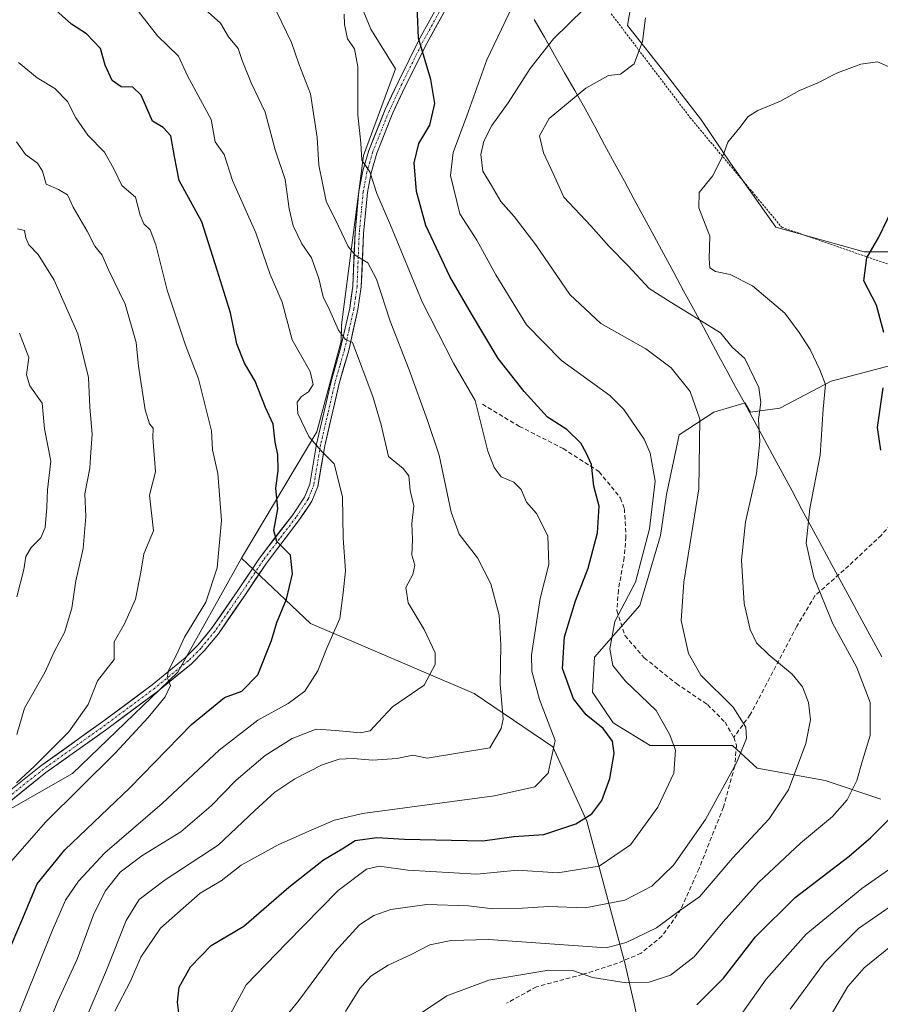
# Model space of a CAD drawing. Units: metres. Extents: x 603303 to 606726, y 4777797 to 4780163.
# Drawn here: x 606153 to 606354, y 4779588 to 4779817 of the extents above; entities that cross this region are included whole.
import ezdxf

# ---------------------------------------------------------------- set-up
doc = ezdxf.new("R2010")
doc.units = ezdxf.units.M
doc.header["$MEASUREMENT"] = 0
for name, pattern in [('TRAZO_Y_PUNTO', [1, 0.5, -0.25, 0, -0.25]), ('TRAZOS', [0.75, 0.5, -0.25]), ('TRAZOSX2', [1.5, 1, -0.5])]:
    doc.linetypes.add(name, pattern=pattern)
for name, color, linetype, lineweight in [('Alambrada', 19, 'TRAZOS', 0), ('Arbolado forestal CxS', 92, 'Continuous', 0), ('Curva de nivel maestra', 36, 'Continuous', 30), ('Curva de nivel normal', 36, 'Continuous', 0), ('Municipio', 9, 'Continuous', 13), ('Municipio CxS', 142, 'Continuous', 0), ('Pastizal CxS', 92, 'Continuous', 0), ('Pista', 135, 'Continuous', 13), ('Pista Cxs', 135, 'Continuous', 0), ('Pista eje', 135, 'TRAZO_Y_PUNTO', 0), ('Prado CxS', 92, 'Continuous', 0), ('Senda', 19, 'TRAZOSX2', 0)]:
    doc.layers.add(name, color=color, linetype=linetype, lineweight=lineweight)

# ---------------------------------------------------------------- blocks, each defined once
blk = doc.blocks.new('*U178')
at = {"layer": 'Curva de nivel normal', "color": 36, "linetype": 'Continuous', "lineweight": 0}
blk.add_polyline3d([(606150.82, 4779620.81, 405), (606159.52, 4779630.85, 405), (606175.65, 4779646.82, 405), (606183.35, 4779655.13, 405), (606187.28, 4779659.92, 405), (606188.55, 4779662.56, 405), (606187.77, 4779664.37, 405), (606188.07, 4779666.03, 405), (606189.92, 4779669.67, 405), (606191.83, 4779673.8, 405), (606196.79, 4779681.89, 405), (606199.4, 4779689.89, 405), (606200.37, 4779700.89, 405), (606199.56, 4779711.81, 405), (606198.31, 4779717.38, 405), (606198.05, 4779721.79, 405), (606195.06, 4779733.88, 405), (606192.05, 4779741.72, 405), (606187.76, 4779754.51, 405), (606185.1, 4779765.04, 405), (606183.85, 4779768.47, 405), (606182.36, 4779769.9, 405), (606181.52, 4779771.92, 405), (606180.38, 4779776.12, 405), (606177.24, 4779778.85, 405), (606175.44, 4779782.54, 405), (606173.18, 4779786.56, 405), (606169.35, 4779790.56, 405), (606166.51, 4779794.56, 405), (606164.56, 4779798.39, 405), (606161.66, 4779801.4, 405), (606157.51, 4779803.86, 405), (606153.24, 4779807.45, 405)], dxfattribs=at)
blk = doc.blocks.new('*U179')
at = {"layer": 'Curva de nivel normal', "color": 36, "linetype": 'Continuous', "lineweight": 0}
blk.add_polyline3d([(606152.71, 4779789, 410), (606154.84, 4779786.05, 410), (606157.61, 4779784.02, 410), (606158.75, 4779782.12, 410), (606159.65, 4779779.13, 410), (606162.53, 4779777.88, 410), (606164.56, 4779776.66, 410), (606165.94, 4779773.77, 410), (606169.19, 4779768.19, 410), (606170.94, 4779764.68, 410), (606172.63, 4779762.62, 410), (606174.14, 4779759.21, 410), (606178.02, 4779751.19, 410), (606180.58, 4779742.32, 410), (606181.08, 4779736.8, 410), (606182.66, 4779726.66, 410), (606183.68, 4779723.39, 410), (606184.55, 4779722.35, 410), (606184.47, 4779720.23, 410), (606185.02, 4779712.23, 410), (606183.65, 4779706.77, 410), (606184.58, 4779698.5, 410), (606182.38, 4779693.17, 410), (606181.66, 4779688.91, 410), (606180.41, 4779682.63, 410), (606177.85, 4779676.87, 410), (606175.45, 4779672.73, 410), (606175.44, 4779668.56, 410), (606171.6, 4779663.65, 410), (606169.38, 4779658.16, 410), (606164.89, 4779651.78, 410), (606156.95, 4779643.82, 410), (606152.71, 4779639.94, 410)], dxfattribs=at)
blk = doc.blocks.new('*U180')
at = {"layer": 'Curva de nivel normal', "color": 36, "linetype": 'Continuous', "lineweight": 0}
blk.add_polyline3d([(606332.6, 4779587.29, 340), (606340.63, 4779598.14, 340), (606348.49, 4779606.07, 340), (606357.03, 4779611.9, 340)], dxfattribs=at)
blk = doc.blocks.new('*U182')
at = {"layer": 'Curva de nivel normal', "color": 36, "linetype": 'Continuous', "lineweight": 0}
blk.add_polyline3d([(606363.2, 4779625.08, 345), (606349.28, 4779615.36, 345), (606336.34, 4779604.73, 345), (606327.02, 4779594.28, 345), (606319.76, 4779583.96, 345)], dxfattribs=at)
blk = doc.blocks.new('*U190')
at = {"layer": 'Curva de nivel normal', "color": 36, "linetype": 'Continuous', "lineweight": 0}
blk.add_polyline3d([(606284.75, 4779819.89, 365), (606277.6, 4779812.89, 365), (606272.17, 4779806.02, 365), (606267.07, 4779798.06, 365), (606263.22, 4779792.76, 365), (606261.42, 4779789.16, 365), (606260.72, 4779786.02, 365), (606261.19, 4779782.17, 365), (606263.2, 4779778.84, 365), (606265.34, 4779775.08, 365), (606268.48, 4779771.58, 365), (606273.52, 4779765.01, 365), (606281.38, 4779753.48, 365), (606288.63, 4779746.71, 365), (606299.06, 4779740.85, 365), (606304.96, 4779736.4, 365), (606309.39, 4779730.95, 365), (606311.58, 4779724.49, 365), (606311.4, 4779708.31, 365), (606307.88, 4779686.6, 365), (606307.31, 4779677.64, 365), (606308.96, 4779670.01, 365), (606311.88, 4779664.96, 365), (606319.34, 4779657.48, 365), (606322.28, 4779652.89, 365), (606322.44, 4779650.23, 365), (606320.17, 4779644.56, 365), (606312.9, 4779631.4, 365), (606305.48, 4779620.8, 365), (606300.49, 4779615.9, 365), (606294.15, 4779612.59, 365), (606284.98, 4779610.84, 365), (606276.47, 4779611.17, 365), (606270.38, 4779610.78, 365), (606263.5, 4779610.64, 365), (606257.82, 4779611.28, 365), (606248.15, 4779611.6, 365), (606239.76, 4779610.49, 365), (606235.82, 4779609.06, 365), (606232.45, 4779606.87, 365), (606226.72, 4779600.58, 365), (606218.4, 4779589.27, 365), (606211.39, 4779580.67, 365)], dxfattribs=at)
blk = doc.blocks.new('*U205')
at = {"layer": 'Curva de nivel normal', "color": 36, "linetype": 'Continuous', "lineweight": 0}
blk.add_polyline3d([(606245.49, 4779585.5, 355), (606252.82, 4779590.36, 355), (606262.53, 4779594.01, 355), (606276.51, 4779596.34, 355), (606282.05, 4779596.27, 355), (606286.67, 4779594.65, 355), (606294.46, 4779593.38, 355), (606299.81, 4779593.58, 355), (606304.83, 4779595.16, 355), (606310.28, 4779599.43, 355), (606317.02, 4779607.58, 355), (606325.26, 4779616.73, 355), (606334.99, 4779625.89, 355), (606342.46, 4779632.08, 355), (606345.89, 4779635.95, 355), (606348.09, 4779640.46, 355), (606349.41, 4779645.1, 355), (606351.2, 4779650.94, 355), (606351.2, 4779658.56, 355), (606348.07, 4779666.89, 355), (606342.5, 4779676.89, 355), (606338.15, 4779687.75, 355), (606336.37, 4779695.64, 355), (606337.2, 4779703.7, 355), (606339.62, 4779716.08, 355), (606340.28, 4779726.78, 355), (606340.83, 4779732.57, 355), (606339.54, 4779735.95, 355), (606337.26, 4779740.71, 355), (606334.7, 4779744.63, 355), (606331.39, 4779749.15, 355), (606323.87, 4779755.5, 355), (606318.69, 4779758.1, 355), (606315.28, 4779758.81, 355), (606313.92, 4779759.69, 355), (606313.77, 4779761.85, 355), (606313.96, 4779767.06, 355), (606311.36, 4779773.65, 355), (606311.45, 4779777.2, 355), (606314.58, 4779780.97, 355), (606317, 4779785.89, 355), (606318.14, 4779788.89, 355), (606320.94, 4779792.32, 355), (606322.81, 4779794.84, 355), (606325.12, 4779796.24, 355), (606330.4, 4779798.41, 355), (606334.82, 4779800.91, 355), (606338.9, 4779802.64, 355), (606343.6, 4779804.98, 355), (606349.06, 4779807.02, 355), (606352.94, 4779807.58, 355), (606359.66, 4779804.63, 355)], dxfattribs=at)
blk = doc.blocks.new('*U206')
at = {"layer": 'Curva de nivel normal', "color": 36, "linetype": 'Continuous', "lineweight": 0}
blk.add_polyline3d([(606148.38, 4779574.29, 395), (606160.84, 4779605.12, 395), (606164.13, 4779612.6, 395), (606167.13, 4779617.07, 395), (606173.31, 4779623.65, 395), (606186.61, 4779635.13, 395), (606199.82, 4779647.53, 395), (606208.82, 4779654.48, 395), (606215.93, 4779658.33, 395), (606219.81, 4779661.24, 395), (606222.78, 4779665.92, 395), (606224.82, 4779671.07, 395), (606227.93, 4779678.16, 395), (606228.71, 4779684.11, 395), (606229.26, 4779689.23, 395), (606228.71, 4779696.92, 395), (606228.52, 4779706.44, 395), (606226.6, 4779714.08, 395), (606223.48, 4779717.18, 395), (606220.7, 4779720.42, 395), (606218.18, 4779725.76, 395), (606217.99, 4779728.43, 395), (606219, 4779729.74, 395), (606220.66, 4779730.86, 395), (606221.71, 4779732.58, 395), (606221, 4779735.56, 395), (606216.86, 4779742.9, 395), (606214.5, 4779751.7, 395), (606211.7, 4779758.11, 395), (606208.39, 4779767.8, 395), (606202.98, 4779779.95, 395), (606201, 4779785.99, 395), (606198.95, 4779788.97, 395), (606198.01, 4779794.16, 395), (606192.53, 4779804.29, 395), (606190.38, 4779808.9, 395), (606185.55, 4779813.63, 395), (606181.11, 4779819.29, 395)], dxfattribs=at)
blk = doc.blocks.new('*U215')
at = {"layer": 'Curva de nivel normal', "color": 36, "linetype": 'Continuous', "lineweight": 0}
blk.add_polyline3d([(606175.6, 4779586.83, 380), (606179.23, 4779593.8, 380), (606181.62, 4779599.34, 380), (606186.23, 4779606.1, 380), (606195.41, 4779614.29, 380), (606200.35, 4779617.12, 380), (606205.01, 4779620.8, 380), (606213.61, 4779625.47, 380), (606220.72, 4779628.65, 380), (606226.69, 4779631.25, 380), (606233.15, 4779632.75, 380), (606263.84, 4779636.9, 380), (606273.25, 4779639, 380), (606276.35, 4779642.18, 380), (606278, 4779649.74, 380), (606274.32, 4779659.28, 380), (606272.59, 4779665.87, 380), (606272.46, 4779669.68, 380), (606274.5, 4779682.76, 380), (606276.51, 4779690.7, 380), (606276.28, 4779697.38, 380), (606273.63, 4779702.54, 380), (606271.34, 4779705.19, 380), (606270.09, 4779708.16, 380), (606268.4, 4779709.8, 380), (606265.43, 4779711.06, 380), (606263.77, 4779713.22, 380), (606262.32, 4779717.05, 380), (606259.4, 4779728.79, 380), (606254.36, 4779737.47, 380), (606247.02, 4779751.79, 380), (606239.72, 4779769.56, 380), (606236.53, 4779776.94, 380), (606234.88, 4779782.03, 380), (606233.01, 4779784.71, 380), (606232.77, 4779788.67, 380), (606232.13, 4779795.25, 380), (606232.09, 4779806.4, 380), (606231.3, 4779810.56, 380), (606229.69, 4779812.89, 380), (606229, 4779816.28, 380), (606228.94, 4779818.68, 380)], dxfattribs=at)
blk = doc.blocks.new('*U216')
at = {"layer": 'Curva de nivel normal', "color": 36, "linetype": 'Continuous', "lineweight": 0}
blk.add_polyline3d([(606202.39, 4779586.06, 370), (606206.15, 4779592.92, 370), (606215.49, 4779602.65, 370), (606227.49, 4779614.84, 370), (606234.15, 4779619.86, 370), (606237.15, 4779620.53, 370), (606243.74, 4779619.61, 370), (606259.77, 4779618.7, 370), (606269.19, 4779619.6, 370), (606278.62, 4779618.95, 370), (606288.22, 4779620.55, 370), (606295.49, 4779625.48, 370), (606301.81, 4779634.23, 370), (606305.54, 4779642.13, 370), (606305.97, 4779647.5, 370), (606304.65, 4779651.08, 370), (606301.48, 4779656.71, 370), (606294.27, 4779663.63, 370), (606291.39, 4779667.22, 370), (606290.65, 4779671.08, 370), (606291.87, 4779677.44, 370), (606296.67, 4779686.56, 370), (606299.92, 4779698.99, 370), (606301.23, 4779710.04, 370), (606300.04, 4779716.58, 370), (606298.66, 4779719.83, 370), (606293.92, 4779726.7, 370), (606290.65, 4779729.98, 370), (606279.46, 4779738.1, 370), (606271.31, 4779746.38, 370), (606264.17, 4779758.05, 370), (606259.78, 4779766.08, 370), (606255.78, 4779772.25, 370), (606253.68, 4779781.13, 370), (606254.26, 4779786.48, 370), (606257.45, 4779795.05, 370), (606262.08, 4779808.04, 370), (606269.76, 4779824.16, 370)], dxfattribs=at)
blk = doc.blocks.new('*U223')
at = {"layer": 'Curva de nivel normal', "color": 36, "linetype": 'Continuous', "lineweight": 0}
blk.add_polyline3d([(606213.27, 4779819.16, 385), (606216.69, 4779812.1, 385), (606218.37, 4779807.11, 385), (606221.08, 4779800.14, 385), (606222.62, 4779790, 385), (606223.05, 4779783.51, 385), (606224.76, 4779775.19, 385), (606227.6, 4779769.34, 385), (606229.86, 4779764.6, 385), (606231.49, 4779762.62, 385), (606234.4, 4779760.81, 385), (606236.42, 4779757.04, 385), (606239.59, 4779747.24, 385), (606244.06, 4779735.97, 385), (606248.31, 4779724.18, 385), (606251.02, 4779716.12, 385), (606253.77, 4779702.85, 385), (606255.64, 4779697.72, 385), (606259.9, 4779692.25, 385), (606263.02, 4779686.15, 385), (606264.92, 4779678.89, 385), (606265.33, 4779671.89, 385), (606265.22, 4779662.86, 385), (606265.86, 4779654.75, 385), (606265.45, 4779652.52, 385), (606262.82, 4779648.08, 385), (606248.18, 4779645.65, 385), (606244.91, 4779646.32, 385), (606241.18, 4779645.58, 385), (606235.56, 4779645.17, 385), (606231.04, 4779645.6, 385), (606227.72, 4779645.38, 385), (606223.81, 4779644.07, 385), (606217.44, 4779640.87, 385), (606212.82, 4779637.72, 385), (606208.15, 4779633.48, 385), (606199.61, 4779625.45, 385), (606187.31, 4779617.37, 385), (606181.28, 4779612.78, 385), (606178.27, 4779607.9, 385), (606173.69, 4779596.32, 385), (606169.26, 4779585.97, 385)], dxfattribs=at)
blk = doc.blocks.new('*U226')
at = {"layer": 'Curva de nivel normal', "color": 36, "linetype": 'Continuous', "lineweight": 0}
blk.add_polyline3d([(606229.25, 4779586.77, 360), (606232.59, 4779592.12, 360), (606235.15, 4779594.96, 360), (606239.15, 4779597.53, 360), (606244.46, 4779599.99, 360), (606248.84, 4779602.24, 360), (606253.8, 4779603.23, 360), (606262.59, 4779603.45, 360), (606289.84, 4779601.58, 360), (606294.48, 4779602.78, 360), (606301.52, 4779606.2, 360), (606306.95, 4779610.23, 360), (606311.52, 4779613.43, 360), (606319.18, 4779622.36, 360), (606327.74, 4779631.54, 360), (606332.21, 4779638.27, 360), (606336.28, 4779649.07, 360), (606337.36, 4779654.6, 360), (606336.85, 4779658.56, 360), (606335.5, 4779662.23, 360), (606333.05, 4779665.17, 360), (606327.66, 4779669.64, 360), (606324.81, 4779672.49, 360), (606323.3, 4779675.54, 360), (606321.95, 4779681.64, 360), (606321.27, 4779691.72, 360), (606322.24, 4779700.62, 360), (606324.8, 4779711.88, 360), (606325.59, 4779719.31, 360), (606325.25, 4779724.4, 360), (606325.78, 4779728.39, 360), (606325.33, 4779731.87, 360), (606322.09, 4779738.57, 360), (606319.16, 4779741.24, 360), (606316.4, 4779744.56, 360), (606304.06, 4779752.13, 360), (606299.82, 4779754.9, 360), (606294.97, 4779760.15, 360), (606290.51, 4779764.62, 360), (606286.25, 4779769.41, 360), (606280, 4779776.07, 360), (606277.55, 4779781.61, 360), (606275.28, 4779786.41, 360), (606274.36, 4779790.36, 360), (606276.6, 4779794.43, 360), (606285.07, 4779801.42, 360), (606290.38, 4779804.39, 360), (606293.14, 4779804.74, 360), (606296.37, 4779807.12, 360), (606298.26, 4779812.33, 360), (606299.01, 4779817.84, 360)], dxfattribs=at)
blk = doc.blocks.new('*U228')
at = {"layer": 'Curva de nivel normal', "color": 36, "linetype": 'Continuous', "lineweight": 0}
blk.add_polyline3d([(606356.32, 4779602.2, 335), (606349.85, 4779596.89, 335), (606346.04, 4779592.56, 335), (606339.36, 4779581.2, 335)], dxfattribs=at)
blk = doc.blocks.new('*U229')
at = {"layer": 'Curva de nivel normal', "color": 36, "linetype": 'Continuous', "lineweight": 0}
blk.add_polyline3d([(606158.45, 4779579.53, 390), (606162.24, 4779588.97, 390), (606166.88, 4779598.89, 390), (606170.66, 4779609.23, 390), (606173.32, 4779614.71, 390), (606176.82, 4779619.14, 390), (606181.85, 4779622.92, 390), (606190.97, 4779628.53, 390), (606198, 4779634.56, 390), (606203.81, 4779640.57, 390), (606210.59, 4779646.25, 390), (606216.82, 4779650.22, 390), (606222.41, 4779652.38, 390), (606226.98, 4779652.12, 390), (606232.63, 4779651.57, 390), (606234.96, 4779652.01, 390), (606236.82, 4779653.99, 390), (606240.18, 4779657.6, 390), (606247.52, 4779662.6, 390), (606250.07, 4779667.44, 390), (606250.1, 4779670.18, 390), (606247.53, 4779675.58, 390), (606243.81, 4779681.74, 390), (606243.24, 4779685.36, 390), (606244.9, 4779688.34, 390), (606245.34, 4779690.56, 390), (606244.64, 4779692.89, 390), (606244.81, 4779696.48, 390), (606244.65, 4779700.23, 390), (606245.08, 4779704.35, 390), (606244.29, 4779707.91, 390), (606243.92, 4779711.32, 390), (606242.6, 4779713.01, 390), (606239.21, 4779715.83, 390), (606237.56, 4779723.19, 390), (606235.58, 4779729.73, 390), (606230.82, 4779742.32, 390), (606229.24, 4779742.98, 390), (606227.59, 4779745.14, 390), (606225.53, 4779749.89, 390), (606224, 4779752.96, 390), (606223.02, 4779757.16, 390), (606221.33, 4779762, 390), (606219.08, 4779765.25, 390), (606217.06, 4779769.42, 390), (606216.12, 4779773.43, 390), (606215.24, 4779780.19, 390), (606212.85, 4779787.09, 390), (606210.53, 4779795.88, 390), (606207.27, 4779802.66, 390), (606205.18, 4779807.92, 390), (606204.3, 4779810.7, 390), (606202.02, 4779813.42, 390), (606200.18, 4779816.59, 390), (606196.61, 4779819.73, 390)], dxfattribs=at)
blk = doc.blocks.new('*U230')
at = {"layer": 'Curva de nivel normal', "color": 36, "linetype": 'Continuous', "lineweight": 0}
blk.add_polyline3d([(606152.79, 4779651.19, 415), (606154.58, 4779657.27, 415), (606159.32, 4779665.56, 415), (606161.59, 4779670.56, 415), (606163.89, 4779674.89, 415), (606165.6, 4779680.56, 415), (606166.51, 4779686.85, 415), (606168.26, 4779694.4, 415), (606168.85, 4779701.85, 415), (606168.66, 4779707.12, 415), (606169.77, 4779713.11, 415), (606170.02, 4779716.78, 415), (606170.36, 4779721.02, 415), (606169.82, 4779727.25, 415), (606169.45, 4779734.19, 415), (606166.96, 4779744.35, 415), (606161.5, 4779756.84, 415), (606157.75, 4779762.8, 415), (606155.63, 4779765.03, 415), (606154.87, 4779766.61, 415), (606154.6, 4779768.34, 415), (606152.99, 4779768.73, 415)], dxfattribs=at)
blk = doc.blocks.new('*U240')
at = {"layer": 'Curva de nivel normal', "color": 36, "linetype": 'Continuous', "lineweight": 0}
blk.add_polyline3d([(606153.4, 4779744.51, 420), (606155.59, 4779738.85, 420), (606155.06, 4779734.79, 420), (606155.83, 4779732.2, 420), (606158.69, 4779728.23, 420), (606159.28, 4779722.23, 420), (606160.69, 4779714.68, 420), (606159.91, 4779708.02, 420), (606159.77, 4779704.01, 420), (606159.4, 4779699.32, 420), (606158.42, 4779696.91, 420), (606156.13, 4779694.65, 420), (606154.93, 4779692.56, 420), (606154.42, 4779689.56, 420), (606152.78, 4779683.18, 420)], dxfattribs=at)
blk = doc.blocks.new('*U244')
at = {"layer": 'Curva de nivel maestra', "color": 36, "linetype": 'Continuous', "lineweight": 30}
blk.add_polyline3d([(606190.9, 4779583.29, 375), (606190.2, 4779588.94, 375), (606190.59, 4779592.41, 375), (606193.17, 4779597.13, 375), (606197.99, 4779602.08, 375), (606205.58, 4779606.61, 375), (606216.03, 4779615.68, 375), (606224.12, 4779621.99, 375), (606228.49, 4779624.54, 375), (606231.49, 4779626.47, 375), (606236.51, 4779627.18, 375), (606242.92, 4779626.83, 375), (606261.15, 4779626.46, 375), (606268.4, 4779627.4, 375), (606275.33, 4779627.9, 375), (606282.81, 4779630.34, 375), (606286.51, 4779632.7, 375), (606288.79, 4779635.81, 375), (606290.71, 4779640.93, 375), (606291.69, 4779646.76, 375), (606291.3, 4779649.59, 375), (606289.1, 4779652.57, 375), (606285.2, 4779655.76, 375), (606282.21, 4779659.48, 375), (606279.69, 4779666.51, 375), (606280.13, 4779673.88, 375), (606282.74, 4779682.21, 375), (606285.68, 4779689.87, 375), (606287.84, 4779698.06, 375), (606288.19, 4779704.23, 375), (606286.96, 4779708.89, 375), (606286.42, 4779713.91, 375), (606285.15, 4779716.63, 375), (606283.94, 4779718.89, 375), (606280.69, 4779722.08, 375), (606276.19, 4779724.91, 375), (606270.76, 4779730.94, 375), (606264.74, 4779738.56, 375), (606258.51, 4779748.98, 375), (606253.5, 4779757.62, 375), (606247.91, 4779769.5, 375), (606245.7, 4779777.44, 375), (606245.19, 4779784.08, 375), (606246.3, 4779788.58, 375), (606248.84, 4779792.81, 375), (606250.03, 4779797.9, 375), (606249.06, 4779803.48, 375), (606246.17, 4779813.07, 375), (606245.71, 4779824.36, 375)], dxfattribs=at)
blk = doc.blocks.new('*U252')
at = {"layer": 'Curva de nivel maestra', "color": 36, "linetype": 'Continuous', "lineweight": 30}
blk.add_polyline3d([(606150.82, 4779600.43, 400), (606153.98, 4779607.88, 400), (606157.52, 4779616.45, 400), (606163.94, 4779624.34, 400), (606179.06, 4779638.72, 400), (606193.41, 4779653.51, 400), (606201.1, 4779659.75, 400), (606205.09, 4779661.21, 400), (606208.83, 4779665.01, 400), (606212.06, 4779673, 400), (606213.29, 4779677.2, 400), (606215.55, 4779682.61, 400), (606216.93, 4779688.5, 400), (606216.42, 4779692.83, 400), (606213.3, 4779696.04, 400), (606212.54, 4779698.61, 400), (606213.51, 4779703.64, 400), (606213.01, 4779708.44, 400), (606213.58, 4779712.56, 400), (606213.47, 4779716.23, 400), (606212.9, 4779719.1, 400), (606212.44, 4779723.35, 400), (606210.6, 4779727.21, 400), (606208.24, 4779733.31, 400), (606205.76, 4779737.5, 400), (606203.96, 4779742.03, 400), (606202.48, 4779749.22, 400), (606199.37, 4779759.15, 400), (606195.79, 4779770.36, 400), (606190.54, 4779779.99, 400), (606189.44, 4779785.6, 400), (606188.64, 4779790.38, 400), (606186.85, 4779792.34, 400), (606184.39, 4779793.8, 400), (606181.74, 4779799.81, 400), (606179.8, 4779801.71, 400), (606177.06, 4779801.78, 400), (606174.96, 4779803.2, 400), (606173.39, 4779806.8, 400), (606172.26, 4779810.67, 400), (606169.01, 4779814.08, 400), (606165.53, 4779816.3, 400), (606161.21, 4779820.19, 400)], dxfattribs=at)

msp = doc.modelspace()

# ---------------------------------------------------------------- linework, layer by layer
at = {"layer": 'Alambrada', "color": 19, "linetype": 'TRAZOS', "lineweight": 0}
msp.add_polyline3d([(606291.03, 4779818.72, 363), (606309.32, 4779794.65, 356.13), (606330.67, 4779769.1, 353.03), (606370.3, 4779755.34, 346.47), (606376.64, 4779763.25, 347.22), (606382.58, 4779768.36, 348.37), (606389.21, 4779771.44, 349.24), (606392.55, 4779772.19, 349.62), (606398.21, 4779771.72, 349.69), (606434.92, 4779761.27, 349.95), (606468.11, 4779750.19, 351.45), (606478.71, 4779745.99, 352.1), (606500.01, 4779735.67, 353), (606524.26, 4779723.25, 354.43), (606547.48, 4779712.14, 356.24), (606559.8, 4779706.88, 356.38), (606567.71, 4779705.17, 356.97)], dxfattribs=at)
at = {"layer": 'Arbolado forestal CxS', "color": 92, "linetype": 'Continuous', "lineweight": 0}
for points in [[(606164.48, 4779878.39, 376.78), (606165.3, 4779867.82, 382.15), (606174.41, 4779860.74, 384.64), (606194.65, 4779862.76, 381.26), (606216.91, 4779845.56, 379.91), (606228.04, 4779832.4, 378.28), (606235.13, 4779815.19, 377.43), (606240.83, 4779805.98, 376.61), (606233.4, 4779785.83, 378.91), (606228.29, 4779746.43, 389.44), (606228.22, 4779742.62, 390.14), (606222.58, 4779721.57, 394.62), (606205.03, 4779692.16, 401.69)], [(606228.04, 4779832.4, 378.28), (606235.13, 4779815.19, 377.43), (606240.83, 4779805.98, 376.61), (606233.4, 4779785.83, 378.91), (606228.29, 4779746.43, 389.44), (606228.22, 4779742.62, 390.14), (606222.58, 4779721.57, 394.62), (606205.03, 4779692.16, 401.69), (606190.26, 4779665.61, 402.88), (606165.76, 4779642.05, 403.5), (606126.72, 4779619.81, 414.02)], [(606205.03, 4779692.16, 401.69), (606190.26, 4779665.61, 402.88), (606165.76, 4779642.05, 403.5), (606126.72, 4779619.81, 414.02), (606097.91, 4779592.11, 418), (606074.35, 4779611.9, 428.67), (606050.79, 4779627.92, 440.74), (606039.48, 4779635.46, 446.27), (606037.41, 4779635.53, 446.87), (606014.03, 4779636.4, 453.03), (605975.45, 4779632.64, 464.6)], [(606205.03, 4779692.16, 401.69), (606190.26, 4779665.61, 402.88), (606165.76, 4779642.05, 403.5), (606126.72, 4779619.81, 414.02), (606097.91, 4779592.11, 418), (606074.35, 4779611.9, 428.67), (606050.79, 4779627.92, 440.74), (606039.48, 4779635.46, 446.27), (606037.41, 4779635.53, 446.87), (606014.03, 4779636.4, 453.03), (605975.45, 4779632.64, 464.6)], [(606126.72, 4779619.81, 414.02), (606165.76, 4779642.05, 403.5), (606190.26, 4779665.61, 402.88), (606205.03, 4779692.16, 401.69), (606221.11, 4779676.95, 395.29), (606259.17, 4779660.67, 386.33), (606277.4, 4779648.27, 378.62), (606285.35, 4779630.96, 372.4), (606294.29, 4779597.73, 355.22), (606301.94, 4779563.9, 336.96)], [(606205.03, 4779692.16, 401.69), (606221.11, 4779676.95, 395.29), (606259.17, 4779660.67, 386.33), (606277.4, 4779648.27, 378.62), (606285.35, 4779630.96, 372.4), (606294.29, 4779597.73, 355.22), (606301.94, 4779563.9, 336.96), (606314.06, 4779565.59, 337.43), (606317.2, 4779557.58, 333.67), (606322.45, 4779549.71, 329.09), (606326.64, 4779547.49, 327.63)]]:
    msp.add_polyline3d(points, dxfattribs=at)
at = {"layer": 'Curva de nivel maestra', "color": 36, "linetype": 'Continuous', "lineweight": 30}
for points in [[(606354.36, 4779744.66, 350), (606352.71, 4779750.96, 350), (606349.71, 4779756.66, 350), (606350.47, 4779762.03, 350), (606353.22, 4779766.77, 350), (606357.09, 4779774.9, 350)], [(606353.72, 4779717.27, 350), (606352.93, 4779722.56, 350), (606354.2, 4779731.8, 350)], [(606310.91, 4779588.27, 350), (606317.11, 4779594.52, 350), (606324.56, 4779604.08, 350), (606333.76, 4779613.23, 350), (606346.3, 4779622.89, 350), (606351.36, 4779627.23, 350), (606357.55, 4779633.42, 350)]]:
    msp.add_polyline3d(points, dxfattribs=at)
at = {"layer": 'Municipio', "color": 9, "linetype": 'Continuous', "lineweight": 13}
msp.add_polyline3d([(606273.12, 4779817.4, 367.44), (606275.47, 4779813.28, 365.63), (606277.83, 4779809.15, 363.39), (606280.18, 4779805.02, 361.78), (606282.53, 4779800.9, 360.35), (606284.88, 4779796.77, 359.02), (606287.18, 4779792.53, 357.82), (606289.47, 4779788.28, 357.28), (606291.77, 4779784.04, 356.66), (606294.07, 4779779.8, 356.59), (606296.36, 4779775.55, 356.41), (606298.66, 4779771.31, 356.39), (606300.96, 4779767.07, 356.44), (606303.26, 4779762.83, 356.55), (606305.55, 4779758.58, 356.65), (606307.85, 4779754.34, 358.04), (606310.15, 4779750.1, 359.26), (606312.44, 4779745.85, 360.24), (606314.74, 4779741.61, 360.97), (606316.44, 4779738.46, 361.2), (606318.14, 4779735.32, 361.47), (606320.01, 4779731.87, 361.49), (606321.88, 4779728.41, 361.44), (606323.75, 4779724.96, 360.28), (606326.07, 4779720.67, 359.42), (606328.39, 4779716.38, 358.65), (606330.72, 4779712.09, 357.63), (606333.04, 4779707.8, 356.53), (606335.36, 4779703.51, 355.28), (606337.68, 4779699.22, 354.43), (606340, 4779694.93, 353.75), (606342.33, 4779690.64, 353.25), (606344.65, 4779686.35, 352.92), (606346.97, 4779682.06, 352.6), (606349.29, 4779677.77, 352.03), (606351.62, 4779673.48, 351.91), (606353.94, 4779669.19, 352.2)], dxfattribs=at)
msp.add_polyline3d([(606273.12, 4779817.4, 367.44), (606275.47, 4779813.28, 365.63), (606277.83, 4779809.15, 363.39), (606280.18, 4779805.02, 361.78), (606282.53, 4779800.9, 360.35), (606284.88, 4779796.77, 359.02), (606287.18, 4779792.53, 357.82), (606289.47, 4779788.28, 357.28), (606291.77, 4779784.04, 356.66), (606294.07, 4779779.8, 356.59), (606296.36, 4779775.55, 356.41), (606298.66, 4779771.31, 356.39), (606300.96, 4779767.07, 356.44), (606303.26, 4779762.83, 356.55), (606305.55, 4779758.58, 356.65), (606307.85, 4779754.34, 358.04), (606310.15, 4779750.1, 359.26), (606312.44, 4779745.85, 360.24), (606314.74, 4779741.61, 360.97), (606316.44, 4779738.46, 361.2), (606318.14, 4779735.32, 361.47), (606320.01, 4779731.87, 361.49), (606321.88, 4779728.41, 361.44), (606323.75, 4779724.96, 360.28), (606326.07, 4779720.67, 359.42), (606328.39, 4779716.38, 358.65), (606330.72, 4779712.09, 357.63), (606333.04, 4779707.8, 356.53), (606335.36, 4779703.51, 355.28), (606337.68, 4779699.22, 354.43), (606340, 4779694.93, 353.75), (606342.33, 4779690.64, 353.25), (606344.65, 4779686.35, 352.92), (606346.97, 4779682.06, 352.6), (606349.29, 4779677.77, 352.03), (606351.62, 4779673.48, 351.91), (606353.94, 4779669.19, 352.2)], dxfattribs=at)
at = {"layer": 'Municipio CxS', "color": 142, "linetype": 'Continuous', "lineweight": 0}
for points in [[(606353.94, 4779669.19, 352.2), (606351.62, 4779673.48, 351.91), (606349.29, 4779677.77, 352.03), (606346.97, 4779682.06, 352.6), (606344.65, 4779686.35, 352.92), (606342.33, 4779690.64, 353.25), (606340, 4779694.93, 353.75), (606337.68, 4779699.22, 354.43), (606335.36, 4779703.51, 355.28), (606333.04, 4779707.8, 356.53), (606330.72, 4779712.09, 357.63), (606328.39, 4779716.38, 358.65), (606326.07, 4779720.67, 359.42), (606323.75, 4779724.96, 360.28), (606321.88, 4779728.41, 361.44), (606320.01, 4779731.87, 361.49), (606318.14, 4779735.32, 361.47), (606316.44, 4779738.46, 361.2), (606314.74, 4779741.61, 360.97), (606312.44, 4779745.85, 360.24), (606310.15, 4779750.1, 359.26), (606307.85, 4779754.34, 358.04), (606305.55, 4779758.58, 356.65), (606303.26, 4779762.83, 356.55), (606300.96, 4779767.07, 356.44), (606298.66, 4779771.31, 356.39), (606296.36, 4779775.55, 356.41), (606294.07, 4779779.8, 356.59), (606291.77, 4779784.04, 356.66), (606289.47, 4779788.28, 357.28), (606287.18, 4779792.53, 357.82), (606284.88, 4779796.77, 359.02), (606282.53, 4779800.9, 360.35), (606280.18, 4779805.02, 361.78), (606277.83, 4779809.15, 363.39), (606275.47, 4779813.28, 365.63), (606273.12, 4779817.4, 367.44)], [(606273.12, 4779817.4, 367.44), (606275.47, 4779813.28, 365.63), (606277.83, 4779809.15, 363.39), (606280.18, 4779805.02, 361.78), (606282.53, 4779800.9, 360.35), (606284.88, 4779796.77, 359.02), (606287.18, 4779792.53, 357.82), (606289.47, 4779788.28, 357.28), (606291.77, 4779784.04, 356.66), (606294.07, 4779779.8, 356.59), (606296.36, 4779775.55, 356.41), (606298.66, 4779771.31, 356.39), (606300.96, 4779767.07, 356.44), (606303.26, 4779762.83, 356.55), (606305.55, 4779758.58, 356.65), (606307.85, 4779754.34, 358.04), (606310.15, 4779750.1, 359.26), (606312.44, 4779745.85, 360.24), (606314.74, 4779741.61, 360.97), (606316.44, 4779738.46, 361.2), (606318.14, 4779735.32, 361.47), (606320.01, 4779731.87, 361.49), (606321.88, 4779728.41, 361.44), (606323.75, 4779724.96, 360.28), (606326.07, 4779720.67, 359.42), (606328.39, 4779716.38, 358.65), (606330.72, 4779712.09, 357.63), (606333.04, 4779707.8, 356.53), (606335.36, 4779703.51, 355.28), (606337.68, 4779699.22, 354.43), (606340, 4779694.93, 353.75), (606342.33, 4779690.64, 353.25), (606344.65, 4779686.35, 352.92), (606346.97, 4779682.06, 352.6), (606349.29, 4779677.77, 352.03), (606351.62, 4779673.48, 351.91), (606353.94, 4779669.19, 352.2)]]:
    msp.add_polyline3d(points, dxfattribs=at)
at = {"layer": 'Pastizal CxS', "color": 92, "linetype": 'Continuous', "lineweight": 0}
for points in [[(606164.48, 4779878.39, 376.78), (606165.3, 4779867.82, 382.15), (606174.41, 4779860.74, 384.64), (606194.65, 4779862.76, 381.26), (606216.91, 4779845.56, 379.91), (606228.04, 4779832.4, 378.28), (606235.13, 4779815.19, 377.43), (606240.83, 4779805.98, 376.61), (606233.4, 4779785.83, 378.91), (606228.29, 4779746.43, 389.44), (606228.22, 4779742.62, 390.14), (606222.58, 4779721.57, 394.62), (606205.03, 4779692.16, 401.69)], [(606373.19, 4779547.04, 313.14), (606349.27, 4779542.7, 318.54), (606342.93, 4779544.09, 321.97), (606333.6, 4779543.8, 322.95), (606326.64, 4779547.49, 327.63), (606322.45, 4779549.71, 329.09), (606317.2, 4779557.58, 333.67), (606314.06, 4779565.59, 337.43), (606301.94, 4779563.9, 336.96), (606294.29, 4779597.73, 355.22), (606285.35, 4779630.96, 372.4), (606277.4, 4779648.27, 378.62), (606259.17, 4779660.67, 386.33), (606221.11, 4779676.95, 395.29), (606205.03, 4779692.16, 401.69), (606222.58, 4779721.57, 394.62), (606228.22, 4779742.62, 390.14), (606228.29, 4779746.43, 389.44), (606233.4, 4779785.83, 378.91), (606240.83, 4779805.98, 376.61), (606235.13, 4779815.19, 377.43), (606228.04, 4779832.4, 378.28)], [(606296.24, 4779824.66, 360.51), (606294.81, 4779816.05, 360.27), (606303.9, 4779804.57, 356.84), (606312.03, 4779794.04, 355.44), (606318.73, 4779783.99, 354.21), (606329.25, 4779769.16, 352.41), (606349.83, 4779763.42, 349.4), (606360.35, 4779763.42, 347.65)], [(606296.24, 4779824.66, 360.51), (606294.81, 4779816.05, 360.27), (606303.9, 4779804.57, 356.84), (606312.03, 4779794.04, 355.44), (606318.73, 4779783.99, 354.21), (606329.25, 4779769.16, 352.41), (606349.83, 4779763.42, 349.4), (606360.35, 4779763.42, 347.65), (606373.58, 4779757.18, 345.51), (606386.67, 4779774.48, 348.92), (606395.53, 4779771.78, 348.08), (606403.69, 4779769.3, 348.68), (606426.64, 4779761.9, 348.15), (606459.95, 4779751.53, 350.05), (606489.56, 4779740.43, 352), (606533.98, 4779709.34, 351.36), (606568.77, 4779705.64, 356.66), (606590.24, 4779714.52, 357.41), (606605.78, 4779724.88, 356.52), (606623.01, 4779745.51, 354.63)], [(606356.53, 4779737.1, 347.65), (606342.17, 4779733.28, 352.82), (606330.21, 4779727.06, 356.87), (606323.39, 4779726.07, 359.17), (606322.18, 4779728.31, 359.59), (606314.9, 4779726.1, 362.16), (606306.77, 4779720.84, 365.4), (606303.9, 4779706.96, 366.24), (606302.46, 4779697.39, 365.98), (606297.68, 4779681.13, 366.5), (606287.15, 4779669.17, 370.28), (606286.67, 4779661.03, 372.43), (606291.46, 4779653.85, 372.97), (606300.07, 4779648.59, 370.64), (606309.16, 4779648.59, 367.9), (606319.21, 4779648.59, 364.11), (606324.95, 4779643.33, 361.42), (606340.74, 4779640.46, 355.25), (606353.66, 4779636.15, 349.68)], [(606356.53, 4779737.1, 347.65), (606342.17, 4779733.28, 352.82), (606330.21, 4779727.06, 356.87), (606323.39, 4779726.07, 359.17), (606322.18, 4779728.31, 359.59), (606314.9, 4779726.1, 362.16), (606306.77, 4779720.84, 365.4), (606303.9, 4779706.96, 366.24), (606302.46, 4779697.39, 365.98), (606297.68, 4779681.13, 366.5), (606287.15, 4779669.17, 370.28), (606286.67, 4779661.03, 372.43), (606291.46, 4779653.85, 372.97), (606300.07, 4779648.59, 370.64), (606309.16, 4779648.59, 367.9), (606319.21, 4779648.59, 364.11), (606324.95, 4779643.33, 361.42), (606340.74, 4779640.46, 355.25), (606353.66, 4779636.15, 349.68)], [(606205.03, 4779692.16, 401.69), (606221.11, 4779676.95, 395.29), (606259.17, 4779660.67, 386.33), (606277.4, 4779648.27, 378.62), (606285.35, 4779630.96, 372.4), (606294.29, 4779597.73, 355.22), (606301.94, 4779563.9, 336.96), (606314.06, 4779565.59, 337.43), (606317.2, 4779557.58, 333.67), (606322.45, 4779549.71, 329.09), (606326.64, 4779547.49, 327.63)]]:
    msp.add_polyline3d(points, dxfattribs=at)
at = {"layer": 'Pista', "color": 135, "linetype": 'Continuous', "lineweight": 13}
for points in [[(606146.72, 4779634.56), (606158.4, 4779643.87), (606172.8, 4779654.15), (606184.28, 4779662.71), (606191.99, 4779668.98), (606194.91, 4779671.89), (606198.1, 4779675.77), (606204.2, 4779684.61), (606209.25, 4779692.18), (606216.95, 4779702.26), (606219.67, 4779706.35), (606220.9, 4779709.37), (606222.46, 4779718.66), (606225.86, 4779733.27), (606228.06, 4779740.96), (606230.2, 4779750.31), (606230.94, 4779755.42), (606231.44, 4779767.8), (606232.36, 4779777.46), (606233.26, 4779782.25), (606234.64, 4779786.96), (606238.45, 4779796.5), (606241.44, 4779802.85), (606246.44, 4779812.91), (606251.26, 4779821.57)], [(606252.93, 4779820.52), (606248.18, 4779811.99), (606243.21, 4779801.99), (606240.26, 4779795.72), (606236.5, 4779786.31), (606235.18, 4779781.79), (606234.31, 4779777.18), (606233.4, 4779767.66), (606232.9, 4779755.23), (606232.13, 4779749.95), (606229.97, 4779740.47), (606227.76, 4779732.78), (606224.39, 4779718.28), (606222.8, 4779708.83), (606221.42, 4779705.43), (606218.55, 4779701.12), (606210.85, 4779691.03), (606205.82, 4779683.51), (606199.67, 4779674.58), (606196.37, 4779670.57), (606193.31, 4779667.52), (606185.49, 4779661.16), (606173.96, 4779652.56), (606159.58, 4779642.3), (606147.98, 4779633.05)]]:
    msp.add_lwpolyline(points, dxfattribs=at)
at = {"layer": 'Pista Cxs', "color": 135, "linetype": 'Continuous', "lineweight": 0}
for points in [[(606150.61, 4779637.66, 410.21), (606154.51, 4779640.77, 410.11), (606158.4, 4779643.87, 409.56), (606162, 4779646.44, 408.98), (606165.6, 4779649.01, 408.36), (606169.2, 4779651.58, 408.06), (606172.8, 4779654.15, 407.19), (606176.63, 4779657, 406.69), (606180.45, 4779659.86, 406.37), (606184.28, 4779662.71, 405.81), (606188.14, 4779665.85, 405.13), (606191.99, 4779668.98, 404.55), (606194.91, 4779671.89, 404.24), (606196.51, 4779673.83, 404), (606198.1, 4779675.77, 403.97), (606200.13, 4779678.72, 403.64), (606202.17, 4779681.66, 403.16), (606204.2, 4779684.61, 402.84), (606206.73, 4779688.4, 401.82), (606209.25, 4779692.18, 401.19), (606211.82, 4779695.54, 400.38), (606214.38, 4779698.9, 399.46), (606216.95, 4779702.26, 398.5), (606219.67, 4779706.35, 397.55), (606220.9, 4779709.37, 396.72), (606221.68, 4779714.02, 395.81), (606222.46, 4779718.66, 394.88), (606223.31, 4779722.31, 394.17), (606224.16, 4779725.97, 393.74), (606225.01, 4779729.62, 393.44), (606225.86, 4779733.27, 392.88), (606226.96, 4779737.12, 392.23), (606228.06, 4779740.96, 390.96), (606229.13, 4779745.64, 389.47), (606230.2, 4779750.31, 388.07), (606230.57, 4779752.87, 387.37), (606230.94, 4779755.42, 386.64), (606231.11, 4779759.55, 385.66), (606231.27, 4779763.67, 384.86), (606231.44, 4779767.8, 383.82), (606231.9, 4779772.63, 382.44), (606232.36, 4779777.46, 381.24), (606233.26, 4779782.25, 380.27), (606234.64, 4779786.96, 379.65), (606235.91, 4779790.14, 378.81), (606237.18, 4779793.32, 378.13), (606238.45, 4779796.5, 377.77), (606239.95, 4779799.68, 377.13), (606241.44, 4779802.85, 376.42), (606243.11, 4779806.2, 375.96), (606244.77, 4779809.56, 375.38), (606246.44, 4779812.91, 374.63), (606248.85, 4779817.24, 374.07), (606251.26, 4779821.57, 373.3)], [(606252.93, 4779820.52, 373.05), (606250.56, 4779816.26, 373.7), (606248.18, 4779811.99, 374.36), (606246.52, 4779808.66, 375.08), (606244.87, 4779805.32, 375.82), (606243.21, 4779801.99, 376.37), (606241.74, 4779798.86, 376.87), (606240.26, 4779795.72, 377.62), (606239.01, 4779792.58, 378.08), (606237.75, 4779789.45, 378.47), (606236.5, 4779786.31, 379.19), (606235.18, 4779781.79, 380.07), (606234.31, 4779777.18, 380.91), (606233.86, 4779772.42, 381.95), (606233.4, 4779767.66, 383.18), (606233.23, 4779763.52, 384.45), (606233.07, 4779759.37, 385.21), (606232.9, 4779755.23, 386.23), (606232.52, 4779752.59, 386.94), (606232.13, 4779749.95, 387.59), (606231.05, 4779745.21, 389.13), (606229.97, 4779740.47, 390.48), (606228.87, 4779736.63, 391.58), (606227.76, 4779732.78, 392.33), (606226.64, 4779727.95, 393.33), (606225.51, 4779723.11, 393.87), (606224.39, 4779718.28, 394.76), (606223.6, 4779713.56, 395.57), (606222.8, 4779708.83, 396.34), (606221.42, 4779705.43, 397.19), (606219.99, 4779703.28, 397.85), (606218.55, 4779701.12, 398.37), (606215.98, 4779697.76, 399.15), (606213.42, 4779694.39, 400.18), (606210.85, 4779691.03, 401.01), (606208.34, 4779687.27, 401.73), (606205.82, 4779683.51, 402.54), (606203.77, 4779680.53, 403.01), (606201.72, 4779677.56, 403.44), (606199.67, 4779674.58, 403.86), (606198.02, 4779672.58, 403.92), (606196.37, 4779670.57, 404.11), (606193.31, 4779667.52, 404.35), (606190.7, 4779665.4, 404.72), (606188.1, 4779663.28, 404.86), (606185.49, 4779661.16, 405.1), (606181.65, 4779658.29, 405.75), (606177.8, 4779655.43, 406.36), (606173.96, 4779652.56, 406.71), (606170.37, 4779650, 407.52), (606166.77, 4779647.43, 407.7), (606163.18, 4779644.87, 408.42), (606159.58, 4779642.3, 408.96), (606155.71, 4779639.22, 409.49), (606151.85, 4779636.13, 409.51)]]:
    msp.add_polyline3d(points, dxfattribs=at)
at = {"layer": 'Pista eje', "color": 135, "linetype": 'TRAZO_Y_PUNTO', "lineweight": 0}
msp.add_lwpolyline([(606252.1, 4779821.05), (606247.31, 4779812.45), (606242.33, 4779802.42), (606239.36, 4779796.11), (606235.57, 4779786.64), (606234.88, 4779784.28), (606234.22, 4779782.02), (606233.34, 4779777.32), (606232.42, 4779767.73), (606231.92, 4779755.33), (606231.54, 4779752.69), (606231.17, 4779750.13), (606230.09, 4779745.39), (606229.02, 4779740.72), (606227.91, 4779736.87), (606226.81, 4779733.03), (606225.13, 4779725.78), (606223.43, 4779718.47), (606221.85, 4779709.1), (606221.16, 4779707.4), (606220.55, 4779705.89), (606217.75, 4779701.69), (606213.9, 4779696.65), (606210.05, 4779691.61), (606207.53, 4779687.82), (606205.01, 4779684.06), (606201.96, 4779679.64), (606198.89, 4779675.18), (606195.64, 4779671.23), (606192.65, 4779668.25), (606184.89, 4779661.94), (606173.38, 4779653.36), (606166.19, 4779648.23), (606158.99, 4779643.09), (606147.35, 4779633.81)], dxfattribs=at)
at = {"layer": 'Prado CxS', "color": 92, "linetype": 'Continuous', "lineweight": 0}
for points in [[(606360.35, 4779763.42, 347.65), (606349.83, 4779763.42, 349.4), (606329.25, 4779769.16, 352.41), (606318.73, 4779783.99, 354.21), (606312.03, 4779794.04, 355.44), (606303.9, 4779804.57, 356.84), (606294.81, 4779816.05, 360.27), (606296.24, 4779824.66, 360.51)], [(606296.24, 4779824.66, 360.51), (606294.81, 4779816.05, 360.27), (606303.9, 4779804.57, 356.84), (606312.03, 4779794.04, 355.44), (606318.73, 4779783.99, 354.21), (606329.25, 4779769.16, 352.41), (606349.83, 4779763.42, 349.4), (606360.35, 4779763.42, 347.65), (606373.58, 4779757.18, 345.51), (606386.67, 4779774.48, 348.92), (606395.53, 4779771.78, 348.08), (606403.69, 4779769.3, 348.68), (606426.64, 4779761.9, 348.15), (606459.95, 4779751.53, 350.05), (606489.56, 4779740.43, 352), (606533.98, 4779709.34, 351.36), (606568.77, 4779705.64, 356.66), (606590.24, 4779714.52, 357.41), (606605.78, 4779724.88, 356.52), (606623.01, 4779745.51, 354.63)], [(606353.66, 4779636.15, 349.68), (606340.74, 4779640.46, 355.25), (606324.95, 4779643.33, 361.42), (606319.21, 4779648.59, 364.11), (606309.16, 4779648.59, 367.9), (606300.07, 4779648.59, 370.64), (606291.46, 4779653.85, 372.97), (606286.67, 4779661.03, 372.43), (606287.15, 4779669.17, 370.28), (606297.68, 4779681.13, 366.5), (606302.46, 4779697.39, 365.98), (606303.9, 4779706.96, 366.24), (606306.77, 4779720.84, 365.4), (606314.9, 4779726.1, 362.16), (606322.18, 4779728.31, 359.59), (606323.39, 4779726.07, 359.17), (606330.21, 4779727.06, 356.87), (606342.17, 4779733.28, 352.82), (606356.53, 4779737.1, 347.65)], [(606356.53, 4779737.1, 347.65), (606342.17, 4779733.28, 352.82), (606330.21, 4779727.06, 356.87), (606323.39, 4779726.07, 359.17), (606322.18, 4779728.31, 359.59), (606314.9, 4779726.1, 362.16), (606306.77, 4779720.84, 365.4), (606303.9, 4779706.96, 366.24), (606302.46, 4779697.39, 365.98), (606297.68, 4779681.13, 366.5), (606287.15, 4779669.17, 370.28), (606286.67, 4779661.03, 372.43), (606291.46, 4779653.85, 372.97), (606300.07, 4779648.59, 370.64), (606309.16, 4779648.59, 367.9), (606319.21, 4779648.59, 364.11), (606324.95, 4779643.33, 361.42), (606340.74, 4779640.46, 355.25), (606353.66, 4779636.15, 349.68)]]:
    msp.add_polyline3d(points, dxfattribs=at)
at = {"layer": 'Senda', "color": 19, "linetype": 'TRAZOSX2', "lineweight": 0}
for points in [[(606261.07, 4779727.94), (606269.65, 4779722.81), (606279.83, 4779717.64), (606288.23, 4779712.26), (606293.15, 4779706.12), (606294.08, 4779703.66), (606294.44, 4779697.13), (606294.01, 4779692.3), (606292.67, 4779684.72), (606292.31, 4779679.96), (606294.18, 4779674.15), (606298.7, 4779668.96), (606306.16, 4779662.99), (606313.41, 4779658.09), (606317.47, 4779654.03), (606319.5, 4779650.51)], [(606359.58, 4779705.53), (606359.54, 4779704.85), (606358, 4779702.22), (606353.83, 4779697.52), (606346.26, 4779690.41), (606338.38, 4779683.43), (606334.18, 4779676.32), (606323.35, 4779655.78), (606319.5, 4779650.51)], [(606319.5, 4779650.51), (606320.1, 4779648.68), (606319.73, 4779643.79), (606317.1, 4779634.23), (606311.43, 4779619.98), (606307.2, 4779610.52), (606302.86, 4779604.3), (606297.97, 4779600.28), (606292.49, 4779597.97), (606284.35, 4779595.37), (606273.61, 4779592.46), (606266.69, 4779588.67)]]:
    msp.add_lwpolyline(points, dxfattribs=at)

# ---------------------------------------------------------------- block references
at = {"layer": 'Curva de nivel maestra', "color": 36, "linetype": 'Continuous', "lineweight": 30}
for name in ['*U244', '*U252']:
    msp.add_blockref(name, (0, 0), dxfattribs=at)
at = {"layer": 'Curva de nivel normal', "color": 36, "linetype": 'Continuous', "lineweight": 0}
for name in ['*U228', '*U229', '*U223', '*U215', '*U216', '*U190', '*U226', '*U205', '*U182', '*U180', '*U240', '*U230', '*U179', '*U178', '*U206']:
    msp.add_blockref(name, (0, 0), dxfattribs=at)

doc.saveas('drawing.dxf')
